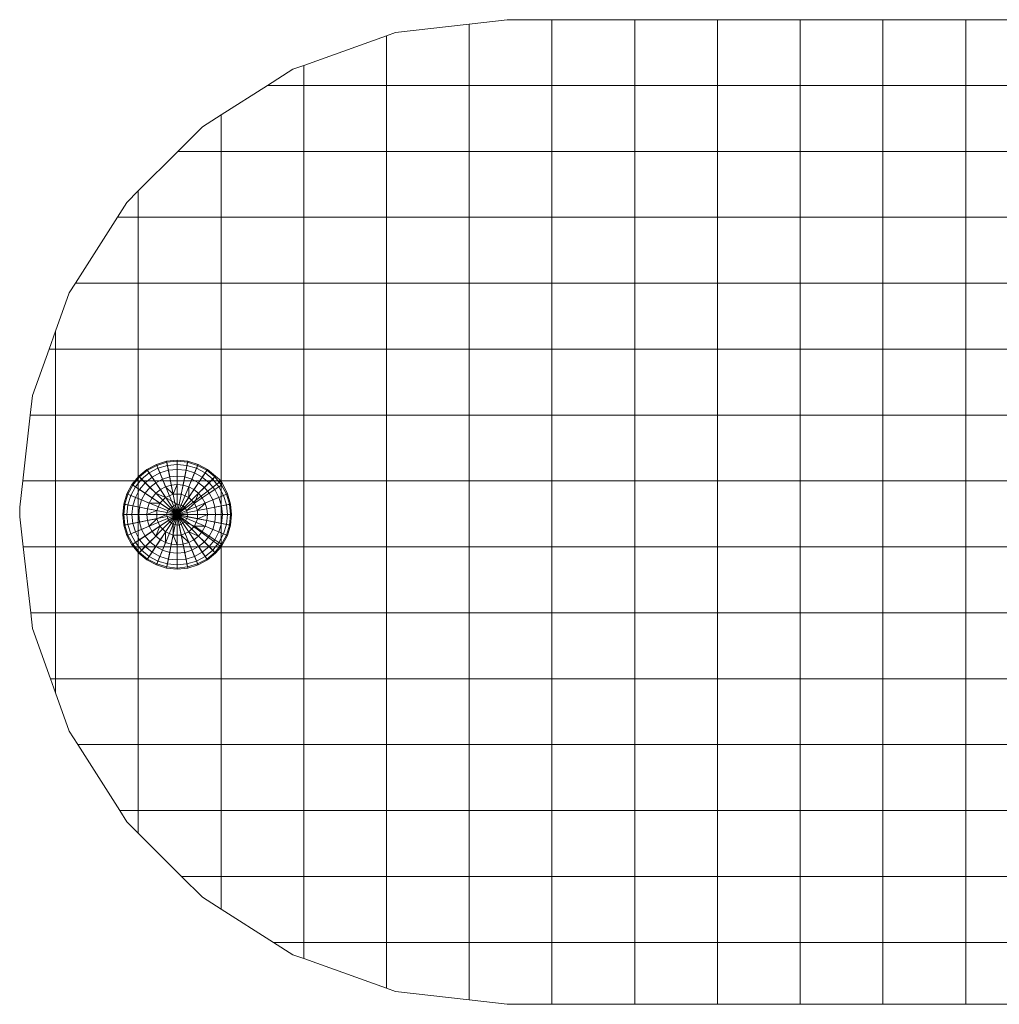
# Model space of a CAD drawing. Units: inches. Extents: x 18 to 6037, y 10 to 4266.
# Drawn here: x 1931 to 1965, y 3208 to 3242 of the extents above; entities that cross this region are included whole.
import ezdxf

# ---------------------------------------------------------------- set-up
doc = ezdxf.new("R2010")
doc.units = ezdxf.units.IN
doc.header["$MEASUREMENT"] = 0

# ---------------------------------------------------------------- blocks, each defined once
blk = doc.blocks.new('2015_DWG-661760-South')
at = {"lineweight": 9}
for p, q in [((42127.745, 97.848), (42124.885, 97.848)), ((42127.745, 97.848), (42130.605, 97.848)), ((42127.745, 95.575), (42127.745, 97.848)), ((42133.465, 97.848), (42130.605, 97.848)), ((42130.605, 95.575), (42130.605, 97.848)), ((42133.465, 97.848), (42136.325, 97.848)), ((42133.465, 95.575), (42133.465, 97.848)), ((42139.185, 97.848), (42136.325, 97.848)), ((42136.325, 95.575), (42136.325, 97.848)), ((42139.185, 97.848), (42142.045, 97.848)), ((42139.185, 95.575), (42139.185, 97.848)), ((42142.045, 97.848), (42143.596, 97.848)), ((42142.045, 95.575), (42142.045, 97.848)), ((42144.905, 97.697), (42143.596, 97.848)), ((42144.905, 97.697), (42147.457, 97.403)), ((42144.905, 95.575), (42144.905, 97.697)), ((42147.765, 97.292), (42147.457, 97.403)), ((42147.765, 97.292), (42150.625, 96.269)), ((42147.765, 95.575), (42147.765, 97.292)), ((42150.625, 96.269), (42151.002, 96.134)), ((42150.625, 95.575), (42150.625, 96.269)), ((42151.002, 96.134), (42151.881, 95.575)), ((42124.885, 95.575), (42127.745, 95.575)), ((42127.745, 93.297), (42127.745, 95.575)), ((42127.745, 95.575), (42130.605, 95.575)), ((42130.605, 93.297), (42130.605, 95.575)), ((42130.605, 95.575), (42133.465, 95.575)), ((42133.465, 93.297), (42133.465, 95.575)), ((42133.465, 95.575), (42136.325, 95.575)), ((42136.325, 93.297), (42136.325, 95.575)), ((42136.325, 95.575), (42139.185, 95.575)), ((42139.185, 93.297), (42139.185, 95.575)), ((42139.185, 95.575), (42142.045, 95.575)), ((42142.045, 93.297), (42142.045, 95.575)), ((42142.045, 95.575), (42144.905, 95.575)), ((42144.905, 93.297), (42144.905, 95.575)), ((42144.905, 95.575), (42147.765, 95.575)), ((42147.765, 93.297), (42147.765, 95.575)), ((42147.765, 95.575), (42150.625, 95.575)), ((42150.625, 93.297), (42150.625, 95.575)), ((42150.625, 95.575), (42151.881, 95.575)), ((42151.881, 95.575), (42153.485, 94.555)), ((42153.485, 94.555), (42154.131, 94.144)), ((42153.485, 93.297), (42153.485, 94.555)), ((42154.131, 94.144), (42154.978, 93.297)), ((42124.885, 93.297), (42127.745, 93.297)), ((42127.745, 91.018), (42127.745, 93.297)), ((42127.745, 93.297), (42130.605, 93.297)), ((42130.605, 91.018), (42130.605, 93.297)), ((42130.605, 93.297), (42133.465, 93.297)), ((42133.465, 91.018), (42133.465, 93.297)), ((42133.465, 93.297), (42136.325, 93.297)), ((42136.325, 91.018), (42136.325, 93.297)), ((42136.325, 93.297), (42139.185, 93.297)), ((42139.185, 91.018), (42139.185, 93.297)), ((42139.185, 93.297), (42142.045, 93.297)), ((42142.045, 91.018), (42142.045, 93.297)), ((42142.045, 93.297), (42144.905, 93.297)), ((42144.905, 91.018), (42144.905, 93.297)), ((42144.905, 93.297), (42147.765, 93.297)), ((42147.765, 91.018), (42147.765, 93.297)), ((42147.765, 93.297), (42150.625, 93.297)), ((42150.625, 91.018), (42150.625, 93.297)), ((42150.625, 93.297), (42153.485, 93.297)), ((42153.485, 91.018), (42153.485, 93.297)), ((42153.485, 93.297), (42154.978, 93.297)), ((42154.978, 93.297), (42156.345, 91.929)), ((42156.345, 91.929), (42156.741, 91.534)), ((42156.345, 91.018), (42156.345, 91.929)), ((42156.741, 91.534), (42157.069, 91.018)), ((42124.885, 91.018), (42127.745, 91.018)), ((42127.745, 88.739), (42127.745, 91.018)), ((42127.745, 91.018), (42130.605, 91.018)), ((42130.605, 88.739), (42130.605, 91.018)), ((42130.605, 91.018), (42133.465, 91.018)), ((42133.465, 88.739), (42133.465, 91.018)), ((42133.465, 91.018), (42136.325, 91.018)), ((42136.325, 88.739), (42136.325, 91.018)), ((42136.325, 91.018), (42139.185, 91.018)), ((42139.185, 88.739), (42139.185, 91.018)), ((42139.185, 91.018), (42142.045, 91.018)), ((42142.045, 88.739), (42142.045, 91.018)), ((42142.045, 91.018), (42144.905, 91.018)), ((42144.905, 88.739), (42144.905, 91.018)), ((42144.905, 91.018), (42147.765, 91.018)), ((42147.765, 88.739), (42147.765, 91.018)), ((42147.765, 91.018), (42150.625, 91.018)), ((42150.625, 88.739), (42150.625, 91.018)), ((42150.625, 91.018), (42153.485, 91.018)), ((42153.485, 88.739), (42153.485, 91.018)), ((42153.485, 91.018), (42156.345, 91.018)), ((42156.345, 88.739), (42156.345, 91.018)), ((42156.345, 91.018), (42157.069, 91.018)), ((42157.069, 91.018), (42158.519, 88.739)), ((42124.885, 88.739), (42127.745, 88.739)), ((42127.745, 86.461), (42127.745, 88.739)), ((42127.745, 88.739), (42130.605, 88.739)), ((42130.605, 86.461), (42130.605, 88.739)), ((42130.605, 88.739), (42133.465, 88.739)), ((42133.465, 86.461), (42133.465, 88.739)), ((42133.465, 88.739), (42136.325, 88.739)), ((42136.325, 86.461), (42136.325, 88.739)), ((42136.325, 88.739), (42139.185, 88.739)), ((42139.185, 86.461), (42139.185, 88.739)), ((42139.185, 88.739), (42142.045, 88.739)), ((42142.045, 86.461), (42142.045, 88.739)), ((42142.045, 88.739), (42144.905, 88.739)), ((42144.905, 86.461), (42144.905, 88.739)), ((42144.905, 88.739), (42147.765, 88.739)), ((42147.765, 86.461), (42147.765, 88.739)), ((42147.765, 88.739), (42150.625, 88.739)), ((42150.625, 86.461), (42150.625, 88.739)), ((42150.625, 88.739), (42153.485, 88.739)), ((42153.485, 86.461), (42153.485, 88.739)), ((42153.485, 88.739), (42156.345, 88.739)), ((42156.345, 86.461), (42156.345, 88.739)), ((42156.345, 88.739), (42158.519, 88.739)), ((42158.731, 88.406), (42158.519, 88.739)), ((42159.205, 87.079), (42158.731, 88.406)), ((42159.205, 87.079), (42159.427, 86.461)), ((42159.205, 86.461), (42159.205, 87.079)), ((42124.885, 86.461), (42127.745, 86.461)), ((42127.745, 84.182), (42127.745, 86.461)), ((42127.745, 86.461), (42130.605, 86.461)), ((42130.605, 84.182), (42130.605, 86.461)), ((42130.605, 86.461), (42133.465, 86.461)), ((42133.465, 84.182), (42133.465, 86.461)), ((42133.465, 86.461), (42136.325, 86.461)), ((42136.325, 84.182), (42136.325, 86.461)), ((42136.325, 86.461), (42139.185, 86.461)), ((42139.185, 84.182), (42139.185, 86.461)), ((42139.185, 86.461), (42142.045, 86.461)), ((42142.045, 84.182), (42142.045, 86.461)), ((42142.045, 86.461), (42144.905, 86.461)), ((42144.905, 84.182), (42144.905, 86.461)), ((42144.905, 86.461), (42147.765, 86.461)), ((42147.765, 84.182), (42147.765, 86.461)), ((42147.765, 86.461), (42150.625, 86.461)), ((42150.625, 84.182), (42150.625, 86.461)), ((42150.625, 86.461), (42153.485, 86.461)), ((42153.485, 84.182), (42153.485, 86.461)), ((42153.485, 86.461), (42156.345, 86.461)), ((42156.345, 84.182), (42156.345, 86.461)), ((42156.345, 86.461), (42159.205, 86.461)), ((42159.205, 84.182), (42159.205, 86.461)), ((42159.205, 86.461), (42159.427, 86.461)), ((42159.999, 84.86), (42159.427, 86.461)), ((42160.078, 84.182), (42159.999, 84.86)), ((42124.885, 84.182), (42127.745, 84.182)), ((42127.745, 81.903), (42127.745, 84.182)), ((42127.745, 84.182), (42130.605, 84.182)), ((42130.605, 81.903), (42130.605, 84.182)), ((42130.605, 84.182), (42133.465, 84.182)), ((42133.465, 81.903), (42133.465, 84.182)), ((42133.465, 84.182), (42136.325, 84.182)), ((42136.325, 81.903), (42136.325, 84.182)), ((42136.325, 84.182), (42139.185, 84.182)), ((42139.185, 81.903), (42139.185, 84.182)), ((42139.185, 84.182), (42142.045, 84.182)), ((42142.045, 81.903), (42142.045, 84.182)), ((42142.045, 84.182), (42144.905, 84.182)), ((42144.905, 81.903), (42144.905, 84.182)), ((42144.905, 84.182), (42147.765, 84.182)), ((42147.765, 81.903), (42147.765, 84.182)), ((42147.765, 84.182), (42150.625, 84.182)), ((42150.625, 81.903), (42150.625, 84.182)), ((42150.625, 84.182), (42153.485, 84.182)), ((42153.485, 81.903), (42153.485, 84.182)), ((42153.485, 84.182), (42156.345, 84.182)), ((42156.345, 81.903), (42156.345, 84.182)), ((42156.345, 84.182), (42159.205, 84.182)), ((42159.205, 81.903), (42159.205, 84.182)), ((42159.205, 84.182), (42160.078, 84.182)), ((42160.078, 84.182), (42160.341, 81.903)), ((42154.281, 82.475), (42153.956, 82.302)), ((42154.295, 82.442), (42153.976, 82.272)), ((42154.634, 82.582), (42154.281, 82.475)), ((42154.295, 82.442), (42154.281, 82.475)), ((42154.281, 82.475), (42155.001, 80.738)), ((42154.641, 82.547), (42154.295, 82.442)), ((42154.336, 82.343), (42154.295, 82.442)), ((42154.662, 82.442), (42154.336, 82.343)), ((42154.634, 82.582), (42155.001, 82.619)), ((42154.641, 82.547), (42154.634, 82.582)), ((42154.634, 82.582), (42155.001, 80.738)), ((42154.641, 82.547), (42155.001, 82.582)), ((42154.662, 82.442), (42154.641, 82.547)), ((42154.662, 82.442), (42155.001, 82.475)), ((42154.696, 82.272), (42154.662, 82.442)), ((42155.001, 82.619), (42155.368, 82.582)), ((42155.001, 82.582), (42155.001, 82.619)), ((42155.001, 82.619), (42155.001, 80.738)), ((42155.001, 82.475), (42155.001, 82.582)), ((42155.001, 82.582), (42155.361, 82.547)), ((42155.368, 82.582), (42155.001, 80.738)), ((42155.001, 82.302), (42155.001, 82.475)), ((42155.001, 82.475), (42155.34, 82.442)), ((42155.72, 82.475), (42155.001, 80.738)), ((42155.306, 82.272), (42155.34, 82.442)), ((42155.34, 82.442), (42155.361, 82.547)), ((42155.666, 82.343), (42155.34, 82.442)), ((42155.361, 82.547), (42155.368, 82.582)), ((42155.707, 82.442), (42155.361, 82.547)), ((42155.72, 82.475), (42155.368, 82.582)), ((42155.666, 82.343), (42155.707, 82.442)), ((42155.707, 82.442), (42155.72, 82.475)), ((42156.025, 82.272), (42155.707, 82.442)), ((42156.045, 82.302), (42155.72, 82.475)), ((42153.697, 82.042), (42153.468, 81.763)), ((42153.485, 81.903), (42153.671, 82.068)), ((42153.956, 82.302), (42153.671, 82.068)), ((42153.697, 82.042), (42153.671, 82.068)), ((42153.671, 82.068), (42155.001, 80.738)), ((42153.976, 82.272), (42153.697, 82.042)), ((42153.773, 81.967), (42153.697, 82.042)), ((42154.036, 82.183), (42153.773, 81.967)), ((42154.132, 82.038), (42153.895, 81.844)), ((42153.976, 82.272), (42153.956, 82.302)), ((42153.956, 82.302), (42155.001, 80.738)), ((42154.036, 82.183), (42153.976, 82.272)), ((42154.336, 82.343), (42154.036, 82.183)), ((42154.132, 82.038), (42154.036, 82.183)), ((42154.403, 82.183), (42154.132, 82.038)), ((42154.262, 81.844), (42154.132, 82.038)), ((42154.403, 82.183), (42154.336, 82.343)), ((42154.696, 82.272), (42154.403, 82.183)), ((42154.492, 81.967), (42154.403, 82.183)), ((42154.741, 82.042), (42154.492, 81.967)), ((42154.696, 82.272), (42155.001, 82.302)), ((42154.741, 82.042), (42154.696, 82.272)), ((42154.741, 82.042), (42155.001, 82.068)), ((42154.797, 81.763), (42154.741, 82.042)), ((42155.001, 82.068), (42155.001, 82.302)), ((42155.001, 82.302), (42155.306, 82.272)), ((42156.045, 82.302), (42155.001, 80.738)), ((42155.001, 81.783), (42155.001, 82.068)), ((42155.001, 82.068), (42155.26, 82.042)), ((42156.33, 82.068), (42155.001, 80.738)), ((42155.205, 81.763), (42155.26, 82.042)), ((42155.26, 82.042), (42155.306, 82.272)), ((42155.51, 81.967), (42155.26, 82.042)), ((42155.599, 82.183), (42155.306, 82.272)), ((42155.51, 81.967), (42155.599, 82.183)), ((42155.599, 82.183), (42155.666, 82.343)), ((42155.869, 82.038), (42155.599, 82.183)), ((42155.966, 82.183), (42155.666, 82.343)), ((42155.739, 81.844), (42155.869, 82.038)), ((42155.869, 82.038), (42155.966, 82.183)), ((42156.106, 81.844), (42155.869, 82.038)), ((42155.966, 82.183), (42156.025, 82.272)), ((42156.229, 81.967), (42155.966, 82.183)), ((42156.025, 82.272), (42156.045, 82.302)), ((42156.305, 82.042), (42156.025, 82.272)), ((42156.33, 82.068), (42156.045, 82.302)), ((42156.229, 81.967), (42156.305, 82.042)), ((42156.305, 82.042), (42156.33, 82.068)), ((42156.534, 81.763), (42156.305, 82.042)), ((42156.564, 81.783), (42156.33, 82.068)), ((42124.885, 81.903), (42127.745, 81.903)), ((42127.745, 79.625), (42127.745, 81.903)), ((42127.745, 81.903), (42130.605, 81.903)), ((42130.605, 79.625), (42130.605, 81.903)), ((42130.605, 81.903), (42133.465, 81.903)), ((42133.465, 79.625), (42133.465, 81.903)), ((42133.465, 81.903), (42136.325, 81.903)), ((42136.325, 79.625), (42136.325, 81.903)), ((42136.325, 81.903), (42139.185, 81.903)), ((42139.185, 79.625), (42139.185, 81.903)), ((42139.185, 81.903), (42142.045, 81.903)), ((42142.045, 79.625), (42142.045, 81.903)), ((42142.045, 81.903), (42144.905, 81.903)), ((42144.905, 79.625), (42144.905, 81.903)), ((42144.905, 81.903), (42147.765, 81.903)), ((42147.765, 79.625), (42147.765, 81.903)), ((42147.765, 81.903), (42150.625, 81.903)), ((42150.625, 79.625), (42150.625, 81.903)), ((42150.625, 81.903), (42153.485, 81.903)), ((42153.485, 81.903), (42153.264, 81.458)), ((42153.468, 81.763), (42153.297, 81.444)), ((42153.556, 81.703), (42153.396, 81.403)), ((42153.485, 81.903), (42153.468, 81.763)), ((42153.556, 81.703), (42153.468, 81.763)), ((42153.485, 79.625), (42153.485, 81.903)), ((42153.485, 81.903), (42156.345, 81.903)), ((42153.485, 81.903), (42155.001, 80.738)), ((42153.773, 81.967), (42153.556, 81.703)), ((42153.701, 81.607), (42153.556, 81.703)), ((42153.895, 81.844), (42153.701, 81.607)), ((42153.895, 81.844), (42153.773, 81.967)), ((42154.061, 81.678), (42153.895, 81.844)), ((42154.262, 81.844), (42154.061, 81.678)), ((42154.492, 81.967), (42154.262, 81.844)), ((42154.42, 81.607), (42154.262, 81.844)), ((42154.601, 81.703), (42154.42, 81.607)), ((42154.601, 81.703), (42154.492, 81.967)), ((42154.797, 81.763), (42154.601, 81.703)), ((42154.601, 81.337), (42154.601, 81.703)), ((42154.797, 81.763), (42155.001, 81.783)), ((42154.86, 81.444), (42154.797, 81.763)), ((42155.141, 81.444), (42155.001, 81.783)), ((42155.001, 81.783), (42155.205, 81.763)), ((42156.564, 81.783), (42155.001, 80.738)), ((42155.141, 81.444), (42155.205, 81.763)), ((42155.141, 81.444), (42155.401, 81.703)), ((42155.401, 81.703), (42155.205, 81.763)), ((42155.401, 81.703), (42155.51, 81.967)), ((42155.581, 81.607), (42155.401, 81.703)), ((42155.739, 81.844), (42155.51, 81.967)), ((42155.581, 81.607), (42155.739, 81.844)), ((42155.941, 81.678), (42155.739, 81.844)), ((42155.941, 81.678), (42156.106, 81.844)), ((42156.106, 81.844), (42156.229, 81.967)), ((42156.301, 81.607), (42156.106, 81.844)), ((42156.445, 81.703), (42156.229, 81.967)), ((42156.301, 81.607), (42156.445, 81.703)), ((42156.345, 79.625), (42156.345, 81.903)), ((42156.345, 81.903), (42159.205, 81.903)), ((42156.445, 81.703), (42156.534, 81.763)), ((42156.606, 81.403), (42156.445, 81.703)), ((42156.534, 81.763), (42156.564, 81.783)), ((42156.705, 81.444), (42156.534, 81.763)), ((42156.738, 81.458), (42156.564, 81.783)), ((42159.205, 79.625), (42159.205, 81.903)), ((42159.205, 81.903), (42160.341, 81.903)), ((42160.341, 81.903), (42160.445, 81)), ((42153.264, 81.458), (42153.157, 81.105)), ((42153.297, 81.444), (42153.192, 81.098)), ((42153.297, 81.444), (42153.264, 81.458)), ((42153.264, 81.458), (42155.001, 80.738)), ((42153.396, 81.403), (42153.297, 81.444)), ((42153.396, 81.403), (42153.297, 81.077)), ((42153.556, 81.337), (42153.396, 81.403)), ((42153.701, 81.607), (42153.556, 81.337)), ((42153.895, 81.477), (42153.701, 81.607)), ((42153.895, 81.477), (42153.773, 81.247)), ((42154.061, 81.678), (42153.895, 81.477)), ((42154.132, 81.319), (42153.895, 81.477)), ((42154.262, 81.477), (42154.061, 81.678)), ((42154.262, 81.477), (42154.132, 81.319)), ((42154.42, 81.607), (42154.262, 81.477)), ((42154.403, 81.138), (42154.262, 81.477)), ((42154.601, 81.337), (42154.42, 81.607)), ((42154.86, 81.444), (42154.601, 81.337)), ((42154.86, 81.444), (42155.141, 81.444)), ((42156.738, 81.458), (42155.001, 80.738)), ((42155.401, 81.337), (42155.141, 81.444)), ((42155.401, 81.337), (42155.581, 81.607)), ((42155.401, 81.337), (42155.739, 81.477)), ((42155.739, 81.477), (42155.581, 81.607)), ((42155.739, 81.477), (42155.941, 81.678)), ((42155.869, 81.319), (42155.739, 81.477)), ((42155.869, 81.319), (42156.106, 81.477)), ((42156.106, 81.477), (42155.941, 81.678)), ((42156.106, 81.477), (42156.301, 81.607)), ((42156.229, 81.247), (42156.106, 81.477)), ((42156.445, 81.337), (42156.301, 81.607)), ((42156.445, 81.337), (42156.606, 81.403)), ((42156.606, 81.403), (42156.705, 81.444)), ((42156.705, 81.077), (42156.606, 81.403)), ((42156.705, 81.444), (42156.738, 81.458)), ((42156.809, 81.098), (42156.705, 81.444)), ((42156.845, 81.105), (42156.738, 81.458)), ((42153.157, 81.105), (42153.121, 80.738)), ((42153.192, 81.098), (42153.157, 81.105)), ((42153.157, 81.105), (42155.001, 80.738)), ((42153.192, 81.098), (42153.157, 80.738)), ((42153.297, 81.077), (42153.192, 81.098)), ((42153.297, 81.077), (42153.264, 80.738)), ((42153.468, 81.043), (42153.297, 81.077)), ((42153.468, 81.043), (42153.437, 80.738)), ((42153.556, 81.337), (42153.468, 81.043)), ((42153.697, 80.998), (42153.468, 81.043)), ((42153.773, 81.247), (42153.556, 81.337)), ((42153.773, 81.247), (42153.697, 80.998)), ((42154.036, 81.138), (42153.773, 81.247)), ((42154.036, 81.138), (42153.976, 80.942)), ((42154.132, 81.319), (42154.036, 81.138)), ((42154.295, 80.879), (42154.036, 81.138)), ((42154.403, 81.138), (42154.132, 81.319)), ((42154.403, 81.138), (42154.295, 80.879)), ((42154.601, 81.337), (42154.403, 81.138)), ((42154.662, 80.879), (42154.403, 81.138)), ((42154.797, 81.043), (42154.601, 81.337)), ((42154.797, 81.043), (42154.662, 80.879)), ((42155.001, 81.105), (42154.797, 81.043)), ((42155.001, 80.738), (42154.797, 81.043)), ((42155.001, 81.105), (42155.401, 81.337)), ((42155.001, 80.738), (42155.001, 81.105)), ((42155.001, 81.105), (42155.306, 80.942)), ((42156.845, 81.105), (42155.001, 80.738)), ((42155.306, 80.942), (42155.599, 81.138)), ((42155.599, 81.138), (42155.401, 81.337)), ((42155.599, 81.138), (42155.869, 81.319)), ((42155.707, 80.879), (42155.599, 81.138)), ((42155.599, 81.138), (42155.966, 81.138)), ((42155.966, 81.138), (42155.869, 81.319)), ((42155.966, 81.138), (42156.229, 81.247)), ((42156.025, 80.942), (42155.966, 81.138)), ((42156.229, 81.247), (42156.445, 81.337)), ((42156.305, 80.998), (42156.229, 81.247)), ((42156.305, 80.998), (42156.534, 81.043)), ((42156.534, 81.043), (42156.445, 81.337)), ((42156.534, 81.043), (42156.705, 81.077)), ((42156.564, 80.738), (42156.534, 81.043)), ((42156.705, 81.077), (42156.809, 81.098)), ((42156.738, 80.738), (42156.705, 81.077)), ((42156.809, 81.098), (42156.845, 81.105)), ((42156.845, 80.738), (42156.809, 81.098)), ((42156.881, 80.738), (42156.845, 81.105)), ((42153.121, 80.738), (42153.157, 80.372)), ((42153.157, 80.738), (42153.121, 80.738)), ((42153.121, 80.738), (42155.001, 80.738)), ((42153.264, 80.738), (42153.157, 80.738)), ((42153.157, 80.738), (42153.192, 80.379)), ((42153.157, 80.372), (42155.001, 80.738)), ((42153.437, 80.738), (42153.264, 80.738)), ((42153.264, 80.738), (42153.297, 80.4)), ((42153.264, 80.019), (42155.001, 80.738)), ((42153.671, 80.738), (42153.437, 80.738)), ((42153.437, 80.738), (42153.468, 80.433)), ((42153.485, 79.625), (42155.001, 80.738)), ((42153.697, 80.998), (42153.671, 80.738)), ((42153.956, 80.738), (42153.671, 80.738)), ((42153.671, 80.738), (42153.697, 80.479)), ((42153.671, 79.409), (42155.001, 80.738)), ((42153.976, 80.942), (42153.697, 80.998)), ((42153.976, 80.942), (42153.956, 80.738)), ((42154.295, 80.598), (42153.956, 80.738)), ((42153.956, 80.738), (42153.976, 80.535)), ((42153.956, 79.175), (42155.001, 80.738)), ((42154.295, 80.879), (42153.976, 80.942)), ((42154.281, 79.001), (42155.001, 80.738)), ((42154.295, 80.879), (42154.295, 80.598)), ((42154.634, 78.894), (42155.001, 80.738)), ((42154.662, 80.879), (42154.641, 80.667)), ((42155.001, 80.738), (42154.641, 80.667)), ((42155.001, 80.738), (42154.662, 80.879)), ((42155.001, 80.738), (42154.741, 80.479)), ((42155.001, 80.738), (42154.929, 80.379)), ((42155.001, 80.738), (42155.306, 80.942)), ((42155.001, 80.738), (42155.141, 80.4)), ((42155.001, 80.738), (42155.306, 80.535)), ((42155.001, 80.738), (42155.368, 80.738)), ((42155.001, 78.858), (42155.001, 80.738)), ((42155.368, 78.894), (42155.001, 80.738)), ((42155.72, 79.001), (42155.001, 80.738)), ((42156.045, 79.175), (42155.001, 80.738)), ((42156.33, 79.409), (42155.001, 80.738)), ((42156.564, 79.694), (42155.001, 80.738)), ((42156.738, 80.019), (42155.001, 80.738)), ((42156.845, 80.372), (42155.001, 80.738)), ((42156.881, 80.738), (42155.001, 80.738)), ((42155.368, 80.738), (42155.306, 80.942)), ((42155.306, 80.535), (42155.368, 80.738)), ((42155.368, 80.738), (42155.707, 80.598)), ((42155.707, 80.879), (42156.025, 80.942)), ((42155.707, 80.598), (42155.707, 80.879)), ((42155.707, 80.879), (42156.045, 80.738)), ((42156.025, 80.942), (42156.305, 80.998)), ((42156.045, 80.738), (42156.025, 80.942)), ((42156.025, 80.535), (42156.045, 80.738)), ((42156.045, 80.738), (42156.33, 80.738)), ((42156.33, 80.738), (42156.305, 80.998)), ((42156.305, 80.479), (42156.33, 80.738)), ((42156.33, 80.738), (42156.564, 80.738)), ((42156.534, 80.433), (42156.564, 80.738)), ((42156.564, 80.738), (42156.738, 80.738)), ((42156.705, 80.4), (42156.738, 80.738)), ((42156.738, 80.738), (42156.845, 80.738)), ((42156.809, 80.379), (42156.845, 80.738)), ((42156.845, 80.372), (42156.881, 80.738)), ((42156.845, 80.738), (42156.881, 80.738)), ((42160.445, 80.66), (42160.445, 81)), ((42153.192, 80.379), (42153.157, 80.372)), ((42153.157, 80.372), (42153.264, 80.019)), ((42153.297, 80.4), (42153.192, 80.379)), ((42153.192, 80.379), (42153.297, 80.033)), ((42153.468, 80.433), (42153.297, 80.4)), ((42153.297, 80.4), (42153.396, 80.074)), ((42153.697, 80.479), (42153.468, 80.433)), ((42153.468, 80.433), (42153.556, 80.14)), ((42153.976, 80.535), (42153.697, 80.479)), ((42153.697, 80.479), (42153.773, 80.23)), ((42154.036, 80.339), (42153.773, 80.23)), ((42154.295, 80.598), (42153.976, 80.535)), ((42153.976, 80.535), (42154.036, 80.339)), ((42154.403, 80.339), (42154.036, 80.339)), ((42154.036, 80.339), (42154.132, 80.158)), ((42154.403, 80.339), (42154.132, 80.158)), ((42154.641, 80.667), (42154.295, 80.598)), ((42154.295, 80.598), (42154.403, 80.339)), ((42154.741, 80.479), (42154.403, 80.339)), ((42154.403, 80.339), (42154.601, 80.14)), ((42154.641, 80.667), (42154.741, 80.479)), ((42154.741, 80.479), (42154.929, 80.379)), ((42154.929, 80.379), (42154.86, 80.033)), ((42154.929, 80.379), (42155.141, 80.4)), ((42155.141, 80.4), (42155.306, 80.535)), ((42155.141, 80.4), (42155.141, 80.033)), ((42155.306, 80.535), (42155.599, 80.339)), ((42155.401, 80.14), (42155.599, 80.339)), ((42155.599, 80.339), (42155.707, 80.598)), ((42155.599, 80.339), (42155.739, 80)), ((42155.599, 80.339), (42155.869, 80.158)), ((42155.707, 80.598), (42155.966, 80.339)), ((42155.707, 80.598), (42156.025, 80.535)), ((42155.869, 80.158), (42155.966, 80.339)), ((42155.966, 80.339), (42156.025, 80.535)), ((42155.966, 80.339), (42156.229, 80.23)), ((42156.025, 80.535), (42156.305, 80.479)), ((42156.229, 80.23), (42156.305, 80.479)), ((42156.305, 80.479), (42156.534, 80.433)), ((42156.445, 80.14), (42156.534, 80.433)), ((42156.534, 80.433), (42156.705, 80.4)), ((42156.606, 80.074), (42156.705, 80.4)), ((42156.705, 80.4), (42156.809, 80.379)), ((42156.705, 80.033), (42156.809, 80.379)), ((42156.738, 80.019), (42156.845, 80.372)), ((42156.809, 80.379), (42156.845, 80.372)), ((42160.325, 79.625), (42160.445, 80.66)), ((42153.297, 80.033), (42153.264, 80.019)), ((42153.485, 79.625), (42153.264, 80.019)), ((42153.396, 80.074), (42153.297, 80.033)), ((42153.297, 80.033), (42153.468, 79.714)), ((42153.556, 80.14), (42153.396, 80.074)), ((42153.396, 80.074), (42153.556, 79.773)), ((42153.773, 80.23), (42153.556, 80.14)), ((42153.556, 80.14), (42153.701, 79.87)), ((42153.895, 80), (42153.701, 79.87)), ((42153.773, 80.23), (42153.895, 80)), ((42154.132, 80.158), (42153.895, 80)), ((42153.895, 80), (42154.061, 79.798)), ((42154.262, 80), (42154.061, 79.798)), ((42154.132, 80.158), (42154.262, 80)), ((42154.601, 80.14), (42154.262, 80)), ((42154.262, 80), (42154.42, 79.87)), ((42154.601, 80.14), (42154.42, 79.87)), ((42154.601, 80.14), (42154.86, 80.033)), ((42154.86, 80.033), (42154.601, 79.773)), ((42154.86, 80.033), (42154.797, 79.714)), ((42154.86, 80.033), (42155.141, 80.033)), ((42155.141, 80.033), (42155.001, 79.694)), ((42155.141, 80.033), (42155.401, 80.14)), ((42155.141, 80.033), (42155.205, 79.714)), ((42155.401, 80.14), (42155.401, 79.773)), ((42155.401, 80.14), (42155.581, 79.87)), ((42155.581, 79.87), (42155.739, 80)), ((42155.739, 80), (42155.869, 80.158)), ((42155.739, 80), (42155.941, 79.798)), ((42155.869, 80.158), (42156.106, 80)), ((42155.941, 79.798), (42156.106, 80)), ((42156.106, 80), (42156.229, 80.23)), ((42156.106, 80), (42156.301, 79.87)), ((42156.229, 80.23), (42156.445, 80.14)), ((42156.301, 79.87), (42156.445, 80.14)), ((42156.445, 80.14), (42156.606, 80.074)), ((42156.445, 79.773), (42156.606, 80.074)), ((42156.534, 79.714), (42156.705, 80.033)), ((42156.564, 79.694), (42156.738, 80.019)), ((42156.606, 80.074), (42156.705, 80.033)), ((42156.705, 80.033), (42156.738, 80.019)), ((42153.556, 79.773), (42153.468, 79.714)), ((42153.485, 79.625), (42153.468, 79.714)), ((42153.468, 79.714), (42153.697, 79.434)), ((42153.701, 79.87), (42153.556, 79.773)), ((42153.556, 79.773), (42153.773, 79.51)), ((42153.701, 79.87), (42153.895, 79.633)), ((42154.061, 79.798), (42153.895, 79.633)), ((42154.061, 79.798), (42154.262, 79.633)), ((42154.42, 79.87), (42154.262, 79.633)), ((42154.42, 79.87), (42154.601, 79.773)), ((42154.601, 79.773), (42154.492, 79.51)), ((42154.601, 79.773), (42154.797, 79.714)), ((42154.797, 79.714), (42154.741, 79.434)), ((42154.797, 79.714), (42155.001, 79.694)), ((42155.001, 79.694), (42155.205, 79.714)), ((42155.001, 79.694), (42155.001, 79.409)), ((42155.205, 79.714), (42155.401, 79.773)), ((42155.205, 79.714), (42155.26, 79.434)), ((42155.401, 79.773), (42155.581, 79.87)), ((42155.401, 79.773), (42155.51, 79.51)), ((42155.581, 79.87), (42155.739, 79.633)), ((42155.739, 79.633), (42155.941, 79.798)), ((42155.941, 79.798), (42156.106, 79.633)), ((42156.106, 79.633), (42156.301, 79.87)), ((42156.229, 79.51), (42156.445, 79.773)), ((42156.301, 79.87), (42156.445, 79.773)), ((42156.305, 79.434), (42156.534, 79.714)), ((42156.33, 79.409), (42156.564, 79.694)), ((42156.445, 79.773), (42156.534, 79.714)), ((42156.534, 79.714), (42156.564, 79.694)), ((42124.885, 79.625), (42127.745, 79.625)), ((42127.745, 77.346), (42127.745, 79.625)), ((42127.745, 79.625), (42130.605, 79.625)), ((42130.605, 77.346), (42130.605, 79.625)), ((42130.605, 79.625), (42133.465, 79.625)), ((42133.465, 77.346), (42133.465, 79.625)), ((42133.465, 79.625), (42136.325, 79.625)), ((42136.325, 77.346), (42136.325, 79.625)), ((42136.325, 79.625), (42139.185, 79.625)), ((42139.185, 77.346), (42139.185, 79.625)), ((42139.185, 79.625), (42142.045, 79.625)), ((42142.045, 77.346), (42142.045, 79.625)), ((42142.045, 79.625), (42144.905, 79.625)), ((42144.905, 77.346), (42144.905, 79.625)), ((42144.905, 79.625), (42147.765, 79.625)), ((42147.765, 77.346), (42147.765, 79.625)), ((42147.765, 79.625), (42150.625, 79.625)), ((42150.625, 77.346), (42150.625, 79.625)), ((42150.625, 79.625), (42153.485, 79.625)), ((42153.485, 79.625), (42153.671, 79.409)), ((42153.485, 77.346), (42153.485, 79.625)), ((42153.485, 79.625), (42156.345, 79.625)), ((42153.697, 79.434), (42153.671, 79.409)), ((42153.671, 79.409), (42153.956, 79.175)), ((42153.773, 79.51), (42153.697, 79.434)), ((42153.697, 79.434), (42153.976, 79.205)), ((42153.895, 79.633), (42153.773, 79.51)), ((42153.773, 79.51), (42154.036, 79.294)), ((42153.895, 79.633), (42154.132, 79.439)), ((42154.132, 79.439), (42154.036, 79.294)), ((42154.262, 79.633), (42154.132, 79.439)), ((42154.132, 79.439), (42154.403, 79.294)), ((42154.262, 79.633), (42154.492, 79.51)), ((42154.492, 79.51), (42154.403, 79.294)), ((42154.492, 79.51), (42154.741, 79.434)), ((42154.741, 79.434), (42154.696, 79.205)), ((42154.741, 79.434), (42155.001, 79.409)), ((42155.001, 79.409), (42155.26, 79.434)), ((42155.001, 79.409), (42155.001, 79.175)), ((42155.26, 79.434), (42155.51, 79.51)), ((42155.26, 79.434), (42155.306, 79.205)), ((42155.51, 79.51), (42155.739, 79.633)), ((42155.51, 79.51), (42155.599, 79.294)), ((42155.599, 79.294), (42155.869, 79.439)), ((42155.739, 79.633), (42155.869, 79.439)), ((42155.869, 79.439), (42156.106, 79.633)), ((42155.869, 79.439), (42155.966, 79.294)), ((42155.966, 79.294), (42156.229, 79.51)), ((42156.025, 79.205), (42156.305, 79.434)), ((42156.045, 79.175), (42156.33, 79.409)), ((42156.106, 79.633), (42156.229, 79.51)), ((42156.229, 79.51), (42156.305, 79.434)), ((42156.305, 79.434), (42156.33, 79.409)), ((42156.345, 77.346), (42156.345, 79.625)), ((42156.345, 79.625), (42159.205, 79.625)), ((42159.205, 77.346), (42159.205, 79.625)), ((42159.205, 79.625), (42160.325, 79.625)), ((42160.062, 77.346), (42160.325, 79.625)), ((42153.976, 79.205), (42153.956, 79.175)), ((42153.956, 79.175), (42154.281, 79.001)), ((42154.036, 79.294), (42153.976, 79.205)), ((42153.976, 79.205), (42154.295, 79.035)), ((42154.036, 79.294), (42154.336, 79.134)), ((42154.295, 79.035), (42154.281, 79.001)), ((42154.281, 79.001), (42154.634, 78.894)), ((42154.336, 79.134), (42154.295, 79.035)), ((42154.295, 79.035), (42154.641, 78.93)), ((42154.403, 79.294), (42154.336, 79.134)), ((42154.336, 79.134), (42154.662, 79.035)), ((42154.403, 79.294), (42154.696, 79.205)), ((42154.662, 79.035), (42154.641, 78.93)), ((42154.696, 79.205), (42154.662, 79.035)), ((42154.662, 79.035), (42155.001, 79.001)), ((42154.696, 79.205), (42155.001, 79.175)), ((42155.001, 79.175), (42155.306, 79.205)), ((42155.001, 79.175), (42155.001, 79.001)), ((42155.001, 79.001), (42155.34, 79.035)), ((42155.001, 79.001), (42155.001, 78.894)), ((42155.306, 79.205), (42155.599, 79.294)), ((42155.306, 79.205), (42155.34, 79.035)), ((42155.34, 79.035), (42155.666, 79.134)), ((42155.34, 79.035), (42155.361, 78.93)), ((42155.361, 78.93), (42155.707, 79.035)), ((42155.368, 78.894), (42155.72, 79.001)), ((42155.599, 79.294), (42155.666, 79.134)), ((42155.666, 79.134), (42155.966, 79.294)), ((42155.666, 79.134), (42155.707, 79.035)), ((42155.707, 79.035), (42156.025, 79.205)), ((42155.707, 79.035), (42155.72, 79.001)), ((42155.72, 79.001), (42156.045, 79.175)), ((42155.966, 79.294), (42156.025, 79.205)), ((42156.025, 79.205), (42156.045, 79.175)), ((42154.641, 78.93), (42154.634, 78.894)), ((42154.634, 78.894), (42155.001, 78.858)), ((42154.641, 78.93), (42155.001, 78.894)), ((42155.001, 78.894), (42155.361, 78.93)), ((42155.001, 78.858), (42155.368, 78.894)), ((42155.001, 78.894), (42155.001, 78.858)), ((42155.361, 78.93), (42155.368, 78.894)), ((42124.885, 77.346), (42127.745, 77.346)), ((42127.745, 75.067), (42127.745, 77.346)), ((42127.745, 77.346), (42130.605, 77.346)), ((42130.605, 75.067), (42130.605, 77.346)), ((42130.605, 77.346), (42133.465, 77.346)), ((42133.465, 75.067), (42133.465, 77.346)), ((42133.465, 77.346), (42136.325, 77.346)), ((42136.325, 75.067), (42136.325, 77.346)), ((42136.325, 77.346), (42139.185, 77.346)), ((42139.185, 75.067), (42139.185, 77.346)), ((42139.185, 77.346), (42142.045, 77.346)), ((42142.045, 75.067), (42142.045, 77.346)), ((42142.045, 77.346), (42144.905, 77.346)), ((42144.905, 75.067), (42144.905, 77.346)), ((42144.905, 77.346), (42147.765, 77.346)), ((42147.765, 75.067), (42147.765, 77.346)), ((42147.765, 77.346), (42150.625, 77.346)), ((42150.625, 75.067), (42150.625, 77.346)), ((42150.625, 77.346), (42153.485, 77.346)), ((42153.485, 75.067), (42153.485, 77.346)), ((42153.485, 77.346), (42156.345, 77.346)), ((42156.345, 75.067), (42156.345, 77.346)), ((42156.345, 77.346), (42159.205, 77.346)), ((42159.205, 77.346), (42159.205, 75.067)), ((42159.205, 77.346), (42160.062, 77.346)), ((42159.999, 76.799), (42160.062, 77.346)), ((42159.38, 75.067), (42159.999, 76.799)), ((42124.885, 75.067), (42127.745, 75.067)), ((42127.745, 72.788), (42127.745, 75.067)), ((42127.745, 75.067), (42130.605, 75.067)), ((42130.605, 72.788), (42130.605, 75.067)), ((42130.605, 75.067), (42133.465, 75.067)), ((42133.465, 72.788), (42133.465, 75.067)), ((42133.465, 75.067), (42136.325, 75.067)), ((42136.325, 72.788), (42136.325, 75.067)), ((42136.325, 75.067), (42139.185, 75.067)), ((42139.185, 72.788), (42139.185, 75.067)), ((42139.185, 75.067), (42142.045, 75.067)), ((42142.045, 72.788), (42142.045, 75.067)), ((42142.045, 75.067), (42144.905, 75.067)), ((42144.905, 72.788), (42144.905, 75.067)), ((42144.905, 75.067), (42147.765, 75.067)), ((42147.765, 72.788), (42147.765, 75.067)), ((42147.765, 75.067), (42150.625, 75.067)), ((42150.625, 72.788), (42150.625, 75.067)), ((42150.625, 75.067), (42153.485, 75.067)), ((42153.485, 72.788), (42153.485, 75.067)), ((42153.485, 75.067), (42156.345, 75.067)), ((42156.345, 72.788), (42156.345, 75.067)), ((42156.345, 75.067), (42159.205, 75.067)), ((42159.38, 75.067), (42159.205, 74.58)), ((42159.205, 75.067), (42159.38, 75.067)), ((42159.205, 75.067), (42159.205, 74.58)), ((42158.731, 73.254), (42159.205, 74.58)), ((42158.435, 72.788), (42158.731, 73.254)), ((42124.885, 72.788), (42127.745, 72.788)), ((42127.745, 70.51), (42127.745, 72.788)), ((42127.745, 72.788), (42130.605, 72.788)), ((42130.605, 70.51), (42130.605, 72.788)), ((42130.605, 72.788), (42133.465, 72.788)), ((42133.465, 70.51), (42133.465, 72.788)), ((42133.465, 72.788), (42136.325, 72.788)), ((42136.325, 70.51), (42136.325, 72.788)), ((42136.325, 72.788), (42139.185, 72.788)), ((42139.185, 70.51), (42139.185, 72.788)), ((42139.185, 72.788), (42142.045, 72.788)), ((42142.045, 70.51), (42142.045, 72.788)), ((42142.045, 72.788), (42144.905, 72.788)), ((42144.905, 70.51), (42144.905, 72.788)), ((42144.905, 72.788), (42147.765, 72.788)), ((42147.765, 70.51), (42147.765, 72.788)), ((42147.765, 72.788), (42150.625, 72.788)), ((42150.625, 70.51), (42150.625, 72.788)), ((42150.625, 72.788), (42153.485, 72.788)), ((42153.485, 70.51), (42153.485, 72.788)), ((42153.485, 72.788), (42156.345, 72.788)), ((42156.345, 72.788), (42156.345, 70.51)), ((42156.345, 72.788), (42158.435, 72.788)), ((42158.435, 72.788), (42156.985, 70.51)), ((42124.885, 70.51), (42127.745, 70.51)), ((42127.745, 68.231), (42127.745, 70.51)), ((42127.745, 70.51), (42130.605, 70.51)), ((42130.605, 68.231), (42130.605, 70.51)), ((42130.605, 70.51), (42133.465, 70.51)), ((42133.465, 68.231), (42133.465, 70.51)), ((42133.465, 70.51), (42136.325, 70.51)), ((42136.325, 68.231), (42136.325, 70.51)), ((42136.325, 70.51), (42139.185, 70.51)), ((42139.185, 68.231), (42139.185, 70.51)), ((42139.185, 70.51), (42142.045, 70.51)), ((42142.045, 68.231), (42142.045, 70.51)), ((42142.045, 70.51), (42144.905, 70.51)), ((42144.905, 68.231), (42144.905, 70.51)), ((42144.905, 70.51), (42147.765, 70.51)), ((42147.765, 68.231), (42147.765, 70.51)), ((42147.765, 70.51), (42150.625, 70.51)), ((42150.625, 68.231), (42150.625, 70.51)), ((42150.625, 70.51), (42153.485, 70.51)), ((42153.485, 70.51), (42153.485, 68.231)), ((42153.485, 70.51), (42156.345, 70.51)), ((42156.345, 70.51), (42156.345, 69.73)), ((42156.345, 70.51), (42156.985, 70.51)), ((42156.741, 70.125), (42156.985, 70.51)), ((42156.345, 69.73), (42156.741, 70.125)), ((42154.846, 68.231), (42156.345, 69.73)), ((42124.885, 68.231), (42127.745, 68.231)), ((42127.745, 68.231), (42127.745, 65.952)), ((42127.745, 68.231), (42130.605, 68.231)), ((42130.605, 68.231), (42130.605, 65.952)), ((42130.605, 68.231), (42133.465, 68.231)), ((42133.465, 68.231), (42133.465, 65.952)), ((42133.465, 68.231), (42136.325, 68.231)), ((42136.325, 68.231), (42136.325, 65.952)), ((42136.325, 68.231), (42139.185, 68.231)), ((42139.185, 68.231), (42139.185, 65.952)), ((42139.185, 68.231), (42142.045, 68.231)), ((42142.045, 68.231), (42142.045, 65.952)), ((42142.045, 68.231), (42144.905, 68.231)), ((42144.905, 68.231), (42144.905, 65.952)), ((42144.905, 68.231), (42147.765, 68.231)), ((42147.765, 68.231), (42147.765, 65.952)), ((42147.765, 68.231), (42150.625, 68.231)), ((42150.625, 68.231), (42150.625, 65.952)), ((42150.625, 68.231), (42153.485, 68.231)), ((42153.485, 68.231), (42153.485, 67.105)), ((42153.485, 68.231), (42154.846, 68.231)), ((42154.131, 67.515), (42154.846, 68.231)), ((42153.485, 67.105), (42154.131, 67.515)), ((42151.674, 65.952), (42153.485, 67.105)), ((42124.885, 65.952), (42127.745, 65.952)), ((42127.745, 65.952), (42130.605, 65.952)), ((42127.745, 65.952), (42127.745, 63.811)), ((42130.605, 65.952), (42133.465, 65.952)), ((42130.605, 65.952), (42130.605, 63.811)), ((42133.465, 65.952), (42136.325, 65.952)), ((42133.465, 65.952), (42133.465, 63.811)), ((42136.325, 65.952), (42139.185, 65.952)), ((42136.325, 65.952), (42136.325, 63.811)), ((42139.185, 65.952), (42142.045, 65.952)), ((42139.185, 65.952), (42139.185, 63.811)), ((42142.045, 65.952), (42144.905, 65.952)), ((42142.045, 65.952), (42142.045, 63.811)), ((42144.905, 65.952), (42147.765, 65.952)), ((42144.905, 65.952), (42144.905, 63.962)), ((42147.765, 65.952), (42150.625, 65.952)), ((42147.765, 65.952), (42147.765, 64.367)), ((42150.625, 65.952), (42150.625, 65.39)), ((42150.625, 65.952), (42151.674, 65.952)), ((42151.002, 65.525), (42151.674, 65.952)), ((42147.765, 64.367), (42150.625, 65.39)), ((42150.625, 65.39), (42151.002, 65.525)), ((42147.457, 64.257), (42147.765, 64.367)), ((42144.905, 63.962), (42147.457, 64.257)), ((42124.885, 63.811), (42127.745, 63.811)), ((42127.745, 63.811), (42130.605, 63.811)), ((42130.605, 63.811), (42133.465, 63.811)), ((42133.465, 63.811), (42136.325, 63.811)), ((42136.325, 63.811), (42139.185, 63.811)), ((42139.185, 63.811), (42142.045, 63.811)), ((42142.045, 63.811), (42143.596, 63.811)), ((42143.596, 63.811), (42144.905, 63.962))]:
    blk.add_line(p, q, dxfattribs=at)

msp = doc.modelspace()

# ---------------------------------------------------------------- block references
at = {"lineweight": 9, "xscale": -1}
msp.add_blockref('2015_DWG-661760-South', (44091.503, 3144.529), dxfattribs=at)

doc.saveas('drawing.dxf')
